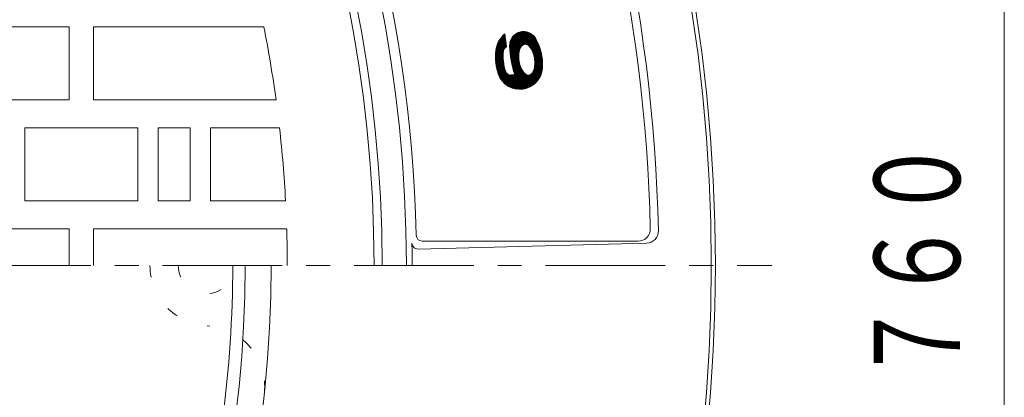
# Model space of a CAD drawing. Units: millimetres. Extents: x -438 to 675, y -814 to 737.
# Drawn here: x 238 to 482, y 244 to 338 of the extents above; entities that cross this region are included whole.
import ezdxf

# ---------------------------------------------------------------- set-up
doc = ezdxf.new("R2010")
doc.units = ezdxf.units.MM
doc.header["$LTSCALE"] = 7
doc.linetypes.add('JWW_CENTER1', pattern=[6.773333, 4.233333, -0.846667, 0.846667, -0.846667])
doc.linetypes.add('JWW_HOJO', pattern=[1.693333, -1.27, 0.423333])
for name, color, linetype in [('3-1', 7, 'Continuous'), ('3-2', 7, 'Continuous'), ('3-4', 7, 'Continuous'), ('3-A', 7, 'Continuous')]:
    doc.layers.add(name, color=color, linetype=linetype)
doc.styles.add('ＭＳ ゴシック', font='msgothic.ttc', dxfattribs={"height": 1})

msp = doc.modelspace()

# ---------------------------------------------------------------- linework, layer by layer
at = {"layer": '3-1', "color": 2, "linetype": 'Continuous', "lineweight": 9}
msp.add_arc((0, 276.75), 300, 180, 360, dxfattribs=at)
at = {"layer": '3-1', "color": 2, "linetype": 'JWW_HOJO', "lineweight": 9}
for centre, radius, start, end in [((285, 276.75), 15, 180, 266.9823), ((284, 276.75), 7, 180, 0), ((283.42, 246.8), 15, 353.9659, 86.9823)]:
    msp.add_arc(centre, radius, start, end, dxfattribs=at)
at = {"layer": '3-2', "color": 3, "linetype": 'Continuous', "lineweight": 9}
for p, q in [((250, 335.75), (210, 335.75)), ((250, 317.75), (250, 335.75)), ((256, 317.75), (256, 335.75)), ((298.22, 335.75), (256, 335.75)), ((210, 317.75), (250, 317.75)), ((256, 317.75), (301.22, 317.75)), ((239, 310.75), (267, 310.75)), ((239, 310.75), (239, 292.75)), ((267, 310.75), (267, 292.75)), ((272, 310.75), (272, 292.75)), ((280, 310.75), (272, 310.75)), ((280, 310.75), (280, 292.75)), ((285, 310.75), (285, 292.75)), ((302.09, 310.75), (285, 310.75)), ((239, 292.75), (267, 292.75)), ((280, 292.75), (272, 292.75)), ((303.58, 292.75), (285, 292.75)), ((219, 285.75), (250, 285.75)), ((250, 276.75), (250, 285.75)), ((256, 276.75), (256, 285.75)), ((256, 285.75), (303.87, 285.75))]:
    msp.add_line(p, q, dxfattribs=at)
at = {"layer": '3-2', "color": 3, "linetype": 'JWW_CENTER1', "lineweight": 9}
msp.add_line((-438.06, 276.75), (424.02, 276.75), dxfattribs=at)
at = {"layer": '3-2', "color": 3, "linetype": 'Continuous', "lineweight": 9}
for radius, start, end in [(325.5, 0, 180), (304, 7.7509, 11.1908), (304, 3.0169, 6.4214), (304, 360, 1.6964), (293.58, 180, 0), (290.5, 344.8598, 0)]:
    msp.add_arc((0, 276.75), radius, start, end, dxfattribs=at)
at = {"layer": '3-4', "color": 7, "linetype": 'Continuous', "lineweight": 9}
msp.add_line((481.55, -103.25), (481.55, 656.75), dxfattribs=at)
at = {"layer": '3-A', "color": 7, "linetype": 'Continuous', "lineweight": 9}
for p, q in [((358.31, 330.84), (357.86, 334.02)), ((366.9, 329.35), (360.62, 334.08)), ((366.85, 329.54), (360.73, 334.15)), ((366.8, 329.74), (360.86, 334.22)), ((366.74, 329.95), (360.98, 334.29)), ((366.68, 330.16), (361.11, 334.35)), ((366.61, 330.37), (361.25, 334.41)), ((366.54, 330.58), (361.4, 334.46)), ((366.46, 330.8), (361.55, 334.5)), ((366.38, 331.03), (361.71, 334.55)), ((366.29, 331.26), (361.87, 334.58)), ((366.19, 331.49), (362.05, 334.61)), ((366.08, 331.73), (362.24, 334.63)), ((365.96, 331.98), (362.44, 334.64)), ((365.83, 332.24), (362.66, 334.63)), ((365.69, 332.51), (362.9, 334.61)), ((365.54, 332.78), (363.17, 334.57)), ((365.36, 333.08), (363.49, 334.49)), ((365.09, 333.45), (363.93, 334.32)), ((357.79, 330.41), (356.12, 331.68)), ((357.87, 330.51), (356.17, 331.8)), ((357.96, 330.61), (356.23, 331.91)), ((358.06, 330.69), (356.28, 332.03)), ((358.17, 330.77), (356.34, 332.15)), ((358.3, 330.83), (356.41, 332.26)), ((358.28, 331.01), (356.47, 332.37)), ((358.26, 331.19), (356.54, 332.48)), ((358.23, 331.37), (356.61, 332.59)), ((358.21, 331.55), (356.68, 332.7)), ((358.18, 331.73), (356.75, 332.81)), ((358.16, 331.91), (356.83, 332.91)), ((358.13, 332.09), (356.9, 333.01)), ((358.11, 332.27), (356.98, 333.12)), ((358.08, 332.45), (357.06, 333.22)), ((358.06, 332.63), (357.15, 333.31)), ((358.03, 332.81), (357.23, 333.41)), ((358.01, 332.99), (357.32, 333.51)), ((357.98, 333.17), (357.41, 333.6)), ((357.96, 333.35), (357.5, 333.69)), ((357.93, 333.53), (357.59, 333.78)), ((357.91, 333.71), (357.69, 333.87)), ((357.88, 333.89), (357.79, 333.96)), ((361.5, 329.87), (359.1, 331.68)), ((361.54, 330), (359.12, 331.83)), ((361.58, 330.13), (359.15, 331.97)), ((361.62, 330.26), (359.18, 332.1)), ((361.67, 330.39), (359.22, 332.23)), ((361.72, 330.51), (359.26, 332.36)), ((361.78, 330.62), (359.31, 332.49)), ((361.85, 330.74), (359.36, 332.61)), ((361.92, 330.85), (359.42, 332.73)), ((361.99, 330.95), (359.48, 332.84)), ((362.07, 331.05), (359.54, 332.96)), ((362.16, 331.15), (359.61, 333.07)), ((362.26, 331.23), (359.68, 333.17)), ((362.37, 331.31), (359.76, 333.28)), ((362.49, 331.38), (359.84, 333.38)), ((362.63, 331.43), (359.92, 333.48)), ((362.8, 331.47), (360.01, 333.57)), ((363.01, 331.47), (360.1, 333.66)), ((363.34, 331.39), (360.2, 333.75)), ((367.02, 328.77), (360.29, 333.84)), ((366.98, 328.96), (360.4, 333.92)), ((366.94, 329.15), (360.51, 334)), ((357.48, 327.75), (355.57, 329.19)), ((357.48, 327.91), (355.58, 329.35)), ((357.47, 328.08), (355.59, 329.5)), ((357.47, 328.24), (355.6, 329.65)), ((357.47, 328.4), (355.62, 329.8)), ((357.47, 328.56), (355.64, 329.94)), ((357.47, 328.72), (355.66, 330.09)), ((357.48, 328.88), (355.68, 330.23)), ((357.49, 329.03), (355.71, 330.37)), ((357.5, 329.19), (355.74, 330.51)), ((357.51, 329.34), (355.77, 330.65)), ((357.52, 329.49), (355.8, 330.78)), ((357.54, 329.64), (355.84, 330.92)), ((357.56, 329.78), (355.88, 331.05)), ((357.58, 329.93), (355.92, 331.18)), ((357.62, 330.06), (355.97, 331.3)), ((357.66, 330.19), (356.02, 331.43)), ((357.72, 330.3), (356.06, 331.55)), ((361.42, 329.45), (359.06, 331.22)), ((361.44, 329.6), (359.07, 331.38)), ((361.39, 329.31), (359.07, 331.06)), ((361.37, 329.16), (359.07, 330.9)), ((361.47, 329.73), (359.08, 331.53)), ((361.36, 329.01), (359.08, 330.73)), ((361.35, 328.86), (359.09, 330.56)), ((361.34, 328.7), (359.1, 330.39)), ((361.34, 328.55), (359.11, 330.22)), ((361.33, 328.39), (359.12, 330.05)), ((361.34, 328.22), (359.14, 329.88)), ((361.34, 328.06), (359.15, 329.71)), ((361.35, 327.89), (359.17, 329.54)), ((361.37, 327.72), (359.18, 329.36)), ((361.39, 327.54), (359.2, 329.19)), ((361.38, 329.26), (361.35, 328.87)), ((361.44, 329.61), (361.38, 329.26)), ((361.52, 329.94), (361.44, 329.61)), ((361.61, 330.23), (361.52, 329.94)), ((361.71, 330.48), (361.61, 330.23)), ((361.82, 330.7), (361.71, 330.48)), ((361.94, 330.89), (361.82, 330.7)), ((362.06, 331.05), (361.94, 330.89)), ((362.19, 331.17), (362.06, 331.05)), ((362.31, 331.27), (362.19, 331.17)), ((362.43, 331.35), (362.31, 331.27)), ((362.55, 331.41), (362.43, 331.35)), ((362.67, 331.44), (362.55, 331.41)), ((362.78, 331.47), (362.67, 331.44)), ((362.89, 331.48), (362.78, 331.47)), ((363.01, 331.47), (362.89, 331.48)), ((363.14, 331.45), (363.01, 331.47)), ((363.28, 331.41), (363.14, 331.45)), ((363.43, 331.35), (363.28, 331.41)), ((363.58, 331.26), (363.43, 331.35)), ((363.74, 331.14), (363.58, 331.26)), ((363.9, 331), (363.74, 331.14)), ((364.07, 330.82), (363.9, 331)), ((367.05, 328.59), (364.02, 330.87)), ((364.24, 330.6), (364.07, 330.82)), ((364.41, 330.34), (364.24, 330.6)), ((367.08, 328.4), (364.32, 330.49)), ((364.57, 330.05), (364.41, 330.34)), ((367.11, 328.22), (364.5, 330.19)), ((364.73, 329.73), (364.57, 330.05)), ((367.14, 328.04), (364.63, 329.93)), ((364.87, 329.37), (364.73, 329.73)), ((367.16, 327.86), (364.75, 329.68)), ((367.18, 327.69), (364.84, 329.45)), ((365, 328.98), (364.87, 329.37)), ((367.19, 327.51), (364.91, 329.23)), ((357.52, 327.23), (355.54, 328.73)), ((357.54, 327.06), (355.54, 328.57)), ((357.57, 326.88), (355.54, 328.41)), ((357.59, 326.7), (355.54, 328.25)), ((357.62, 326.51), (355.54, 328.08)), ((357.51, 327.41), (355.55, 328.88)), ((357.66, 326.33), (355.55, 327.92)), ((357.69, 326.14), (355.55, 327.75)), ((357.49, 327.58), (355.56, 329.04)), ((357.74, 325.95), (355.56, 327.59)), ((357.78, 325.75), (355.57, 327.42)), ((357.83, 325.55), (355.59, 327.24)), ((357.89, 325.35), (355.6, 327.07)), ((357.95, 325.14), (355.62, 326.9)), ((358.02, 324.93), (355.64, 326.72)), ((361.41, 327.36), (359.22, 329.01)), ((361.44, 327.18), (359.24, 328.84)), ((361.47, 326.99), (359.27, 328.66)), ((361.51, 326.81), (359.29, 328.48)), ((361.56, 326.61), (359.31, 328.3)), ((361.61, 326.41), (359.34, 328.12)), ((361.67, 326.2), (359.37, 327.94)), ((361.74, 325.99), (359.4, 327.75)), ((361.83, 325.76), (359.43, 327.57)), ((361.92, 325.53), (359.46, 327.38)), ((362.04, 325.28), (359.5, 327.2)), ((362.19, 325.01), (359.53, 327.01)), ((362.39, 324.69), (359.57, 326.82)), ((361.35, 328.87), (361.33, 328.46)), ((361.33, 328.46), (361.34, 328.03)), ((361.34, 328.03), (361.38, 327.6)), ((361.38, 327.6), (361.44, 327.16)), ((361.44, 327.16), (361.53, 326.74)), ((361.53, 326.74), (361.63, 326.32)), ((367.21, 327.34), (364.98, 329.02)), ((365.1, 328.56), (365, 328.98)), ((367.22, 327.17), (365.04, 328.82)), ((367.23, 327.01), (365.09, 328.62)), ((365.19, 328.13), (365.1, 328.56)), ((367.23, 326.84), (365.13, 328.42)), ((367.24, 326.68), (365.17, 328.23)), ((365.25, 327.7), (365.19, 328.13)), ((367.24, 326.51), (365.2, 328.05)), ((367.24, 326.35), (365.23, 327.87)), ((365.29, 327.26), (365.25, 327.7)), ((367.24, 326.19), (365.25, 327.69)), ((367.24, 326.03), (365.27, 327.52)), ((367.23, 325.88), (365.28, 327.35)), ((365.28, 326.43), (365.3, 326.84)), ((365.3, 326.84), (365.29, 327.26)), ((367.22, 325.72), (365.29, 327.18)), ((367.21, 325.57), (365.29, 327.01)), ((367.19, 325.27), (365.29, 326.69)), ((367.2, 325.41), (365.3, 326.85)), ((358.09, 324.71), (355.67, 326.54)), ((358.22, 324.46), (355.7, 326.36)), ((363.18, 320.55), (355.73, 326.17)), ((363.03, 320.51), (355.76, 325.99)), ((362.87, 320.47), (355.8, 325.8)), ((362.7, 320.44), (355.84, 325.61)), ((362.53, 320.4), (355.88, 325.41)), ((362.35, 320.38), (355.93, 325.22)), ((362.17, 320.35), (355.98, 325.01)), ((361.97, 320.34), (356.04, 324.81)), ((361.77, 320.33), (356.1, 324.6)), ((361.56, 320.32), (356.17, 324.39)), ((362.88, 324.17), (359.61, 326.63)), ((365.57, 321.97), (359.65, 326.43)), ((365.48, 321.88), (359.7, 326.24)), ((365.38, 321.79), (359.74, 326.05)), ((365.29, 321.71), (359.79, 325.85)), ((365.19, 321.62), (359.84, 325.65)), ((365.08, 321.54), (359.89, 325.45)), ((364.98, 321.46), (359.94, 325.25)), ((364.87, 321.38), (360, 325.05)), ((364.76, 321.3), (360.06, 324.84)), ((364.64, 321.22), (360.12, 324.63)), ((364.53, 321.15), (360.18, 324.43)), ((361.63, 326.32), (361.76, 325.93)), ((361.76, 325.93), (361.9, 325.57)), ((361.9, 325.57), (362.06, 325.25)), ((362.06, 325.25), (362.22, 324.95)), ((362.22, 324.95), (362.39, 324.7)), ((362.39, 324.7), (362.56, 324.48)), ((362.56, 324.48), (362.72, 324.3)), ((362.72, 324.3), (362.89, 324.15)), ((364.56, 324.25), (364.69, 324.41)), ((366.37, 322.98), (364.61, 324.31)), ((364.69, 324.41), (364.8, 324.59)), ((366.44, 323.09), (364.69, 324.41)), ((366.51, 323.2), (364.76, 324.52)), ((364.8, 324.59), (364.92, 324.81)), ((366.57, 323.32), (364.82, 324.63)), ((366.63, 323.43), (364.88, 324.75)), ((364.92, 324.81), (365.02, 325.07)), ((366.69, 323.55), (364.94, 324.87)), ((366.74, 323.67), (364.99, 324.99)), ((365.02, 325.07), (365.11, 325.36)), ((366.79, 323.79), (365.03, 325.12)), ((366.84, 323.91), (365.08, 325.25)), ((365.11, 325.36), (365.19, 325.69)), ((366.89, 324.04), (365.11, 325.38)), ((366.93, 324.17), (365.15, 325.51)), ((366.98, 324.3), (365.18, 325.65)), ((365.19, 325.69), (365.25, 326.04)), ((367.02, 324.43), (365.2, 325.79)), ((367.05, 324.56), (365.23, 325.94)), ((365.25, 326.04), (365.28, 326.43)), ((367.08, 324.7), (365.25, 326.08)), ((367.11, 324.84), (365.26, 326.23)), ((367.14, 324.98), (365.28, 326.38)), ((367.16, 325.12), (365.29, 326.54)), ((361.34, 320.33), (356.24, 324.18)), ((361.11, 320.35), (356.32, 323.96)), ((360.86, 320.37), (356.41, 323.72)), ((360.59, 320.41), (356.53, 323.48)), ((360.3, 320.47), (356.67, 323.21)), ((359.97, 320.56), (356.84, 322.92)), ((359.58, 320.7), (357.08, 322.58)), ((359.06, 320.92), (357.44, 322.15)), ((363.33, 320.6), (358.95, 323.9)), ((363.48, 320.65), (359.23, 323.86)), ((363.62, 320.71), (359.44, 323.86)), ((359.48, 323.87), (360.32, 323.98)), ((363.76, 320.76), (359.62, 323.89)), ((363.9, 320.82), (359.8, 323.91)), ((364.03, 320.88), (359.98, 323.94)), ((364.16, 320.95), (360.16, 323.96)), ((364.41, 321.08), (360.25, 324.22)), ((364.29, 321.01), (360.31, 324)), ((362.89, 324.15), (363.05, 324.04)), ((365.66, 322.07), (362.95, 324.11)), ((363.05, 324.04), (363.2, 323.95)), ((363.2, 323.95), (363.35, 323.89)), ((363.35, 323.89), (363.49, 323.85)), ((363.49, 323.85), (363.62, 323.83)), ((365.75, 322.16), (363.52, 323.84)), ((363.62, 323.83), (363.74, 323.82)), ((363.74, 323.82), (363.85, 323.83)), ((365.84, 322.26), (363.76, 323.82)), ((363.85, 323.83), (363.96, 323.85)), ((365.92, 322.35), (363.94, 323.85)), ((363.96, 323.85), (364.08, 323.89)), ((364.08, 323.89), (364.2, 323.95)), ((366, 322.45), (364.09, 323.9)), ((364.2, 323.95), (364.32, 324.02)), ((366.08, 322.56), (364.22, 323.96)), ((364.32, 324.02), (364.44, 324.12)), ((366.16, 322.66), (364.33, 324.04)), ((366.23, 322.76), (364.43, 324.12)), ((364.44, 324.12), (364.56, 324.25)), ((366.3, 322.87), (364.53, 324.21))]:
    msp.add_line(p, q, dxfattribs=at)
at = {"layer": '3-A', "color": 2, "linetype": 'Continuous', "lineweight": 9}
for p, q in [((336.41, 280.79), (392.99, 282.26)), ((337.42, 282.75), (390.9, 282.75))]:
    msp.add_line(p, q, dxfattribs=at)
for radius in [410, 409]:
    msp.add_circle((0, 276.75), radius, dxfattribs=at)
for centre, radius, start, end in [((0, 276.75), 333.5, 0, 179.9999), ((0, 276.75), 327.5, 0, 179.9999), ((0, 276.75), 336, 1.2733, 58.7267), ((0, 276.75), 396, 1.2396, 24.8643), ((0, 276.75), 394, 1.3189, 24.542), ((390.9, 285.75), 3, 270, 1.3189), ((392.91, 285.26), 3, 271.4822, 1.2396), ((337.42, 284.25), 1.5, 181.2733, 270), ((0, 276.75), 334.92, 0, 0.9433), ((336.37, 282.29), 1.5, 180.9433, 271.4822)]:
    msp.add_arc(centre, radius, start, end, dxfattribs=at)
at = {"layer": '3-A', "color": 7, "linetype": 'Continuous', "lineweight": 9}
for centre, radius, start, end in [((362.01, 329.11), 6.43, 130.1894, 173.303), ((362.49, 331.21), 3.43, 30.7285, 181.9285), ((354.39, 326.39), 12.85, 356.5788, 30.7285), ((368.39, 328.36), 12.85, 173.303, 199.4212), ((368.39, 328.36), 10.92, 172.2097, 199.537), ((358.84, 329.67), 1.29, 114.4406, 172.2097), ((384.75, 331.96), 25.7, 181.9285, 198.0787), ((361.59, 325.96), 5.64, 199.4212, 356.5788), ((359.31, 325.14), 1.29, 199.537, 278)]:
    msp.add_arc(centre, radius, start, end, dxfattribs=at)

# ---------------------------------------------------------------- texts
at = {"layer": '3-4', "color": 3, "linetype": 'Continuous', "lineweight": 211, "style": 'ＭＳ ゴシック', "width": 0.691667}
msp.add_text('７６０', height=21.336, rotation=90, dxfattribs=at).set_placement((470.6, 247.7))

doc.saveas('drawing.dxf')
